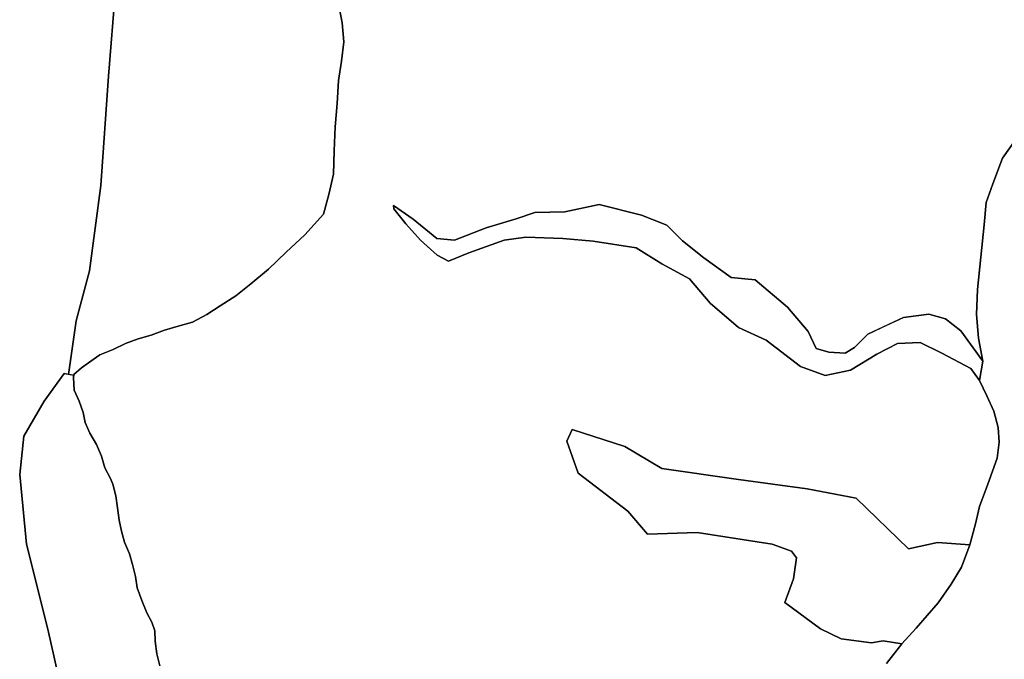
# Model space of a CAD drawing. Units: inches. Extents: x 484927 to 506257, y 6714246 to 6745589.
# Drawn here: x 498387 to 499490, y 6726918 to 6727635 of the extents above; entities that cross this region are included whole.
import ezdxf

# ---------------------------------------------------------------- set-up
doc = ezdxf.new("R2010")
doc.units = ezdxf.units.IN
doc.header["$MEASUREMENT"] = 0
doc.layers.add('DBO.Environmental_CITY_EM_2D_polygon', color=10, linetype='Continuous')

msp = doc.modelspace()

# ---------------------------------------------------------------- linework, layer by layer
at = {"layer": 'DBO.Environmental_CITY_EM_2D_polygon'}
for points in [[(498494.6387, 6727669.1724), (498486.7721, 6727571.6323), (498478.1717, 6727449.2572), (498465.3824, 6727353.5166), (498450.4574, 6727297.608), (498442.1539, 6727237.5602), (498437.0909, 6727238.3401), (498414.621, 6727207.5064), (498391.9037, 6727168.3943), (498387.3108, 6727125.4431), (498394.9464, 6727047.339), (498418.6615, 6726952.1883), (498437.6929, 6726867.1257)], [(498494.6387, 6727669.1724), (498486.7721, 6727571.6323), (498478.1717, 6727449.2572), (498465.3824, 6727353.5166), (498450.4574, 6727297.608), (498442.1539, 6727237.5602), (498437.0909, 6727238.3401), (498414.621, 6727207.5064), (498391.9037, 6727168.3943), (498387.3108, 6727125.4431), (498394.9464, 6727047.339), (498418.6615, 6726952.1883), (498437.6929, 6726867.1257)], [(498745.0897, 6727648.9965), (498748.6272, 6727631.5001), (498750.3835, 6727610.0044), (498747.7531, 6727588.4988), (498744.529, 6727567.0032), (498743.0612, 6727540.9985), (498740.6617, 6727515.0038), (498739.466, 6727487.9993), (498738.7486, 6727462.0046), (498733.4136, 6727438.9992), (498727.4683, 6727417.0037), (498706.5321, 6727393.9984), (498685.8763, 6727374.5024), (498665.8801, 6727355.4962), (498646.2468, 6727338.9996), (498629.4087, 6727325.5023), (498611.8369, 6727314.5046), (498596.8789, 6727304.4966), (498581.0304, 6727295.9984), (498564.8768, 6727291.4993), (498549.4983, 6727287.0002), (498534.6887, 6727281.5013), (498519.9699, 6727277.5021), (498505.8365, 6727272.0032), (498492.1567, 6727265.5046), (498477.1905, 6727259.4958), (498466.9079, 6727252.4972), (498456.6583, 6727244.9987), (498447.9424, 6727237.5003), (498447.8353, 6727236.6804), (498442.1539, 6727237.5602), (498450.4574, 6727297.608), (498465.3824, 6727353.5166), (498478.1717, 6727449.2572), (498486.7721, 6727571.6323), (498494.6387, 6727669.1724)], [(498745.0897, 6727648.9965), (498748.6272, 6727631.5001), (498750.3835, 6727610.0044), (498747.7531, 6727588.4988), (498744.529, 6727567.0032), (498743.0612, 6727540.9985), (498740.6617, 6727515.0038), (498739.466, 6727487.9993), (498738.7486, 6727462.0046), (498733.4136, 6727438.9992), (498727.4683, 6727417.0037), (498706.5321, 6727393.9984), (498685.8763, 6727374.5024), (498665.8801, 6727355.4962), (498646.2468, 6727338.9996), (498629.4087, 6727325.5023), (498611.8369, 6727314.5046), (498596.8789, 6727304.4966), (498581.0304, 6727295.9984), (498564.8768, 6727291.4993), (498549.4983, 6727287.0002), (498534.6887, 6727281.5013), (498519.9699, 6727277.5021), (498505.8365, 6727272.0032), (498492.1567, 6727265.5046), (498477.1905, 6727259.4958), (498466.9079, 6727252.4972), (498456.6583, 6727244.9987), (498447.9424, 6727237.5003), (498447.8353, 6727236.6804), (498442.1539, 6727237.5602), (498450.4574, 6727297.608), (498465.3824, 6727353.5166), (498478.1717, 6727449.2572), (498486.7721, 6727571.6323), (498494.6387, 6727669.1724)], [(498544.3776, 6726910.9967), (498541.0875, 6726924.504), (498538.9683, 6726938.5011), (498538.589, 6726949.9988), (498535.3814, 6726959.9967), (498529.8072, 6726970.5046), (498524.0269, 6726984.0019), (498519.0299, 6726998.4989), (498517.0014, 6727010.9964), (498513.7195, 6727024.5036), (498510.2233, 6727036.5012), (498504.7481, 6727049.4985), (498501.3425, 6727061.996), (498498.7204, 6727074.0035), (498496.997, 6727088.0007), (498495.0015, 6727101.4979), (498491.6289, 6727114.4953), (498488.8831, 6727121.004), (498482.8389, 6727133.0015), (498479.087, 6727145.9989), (498473.2819, 6727158.9962), (498465.8772, 6727171.5037), (498460.7812, 6727183.5013), (498458.2827, 6727194.9989), (498453.8382, 6727207.4964), (498448.4125, 6727220.0038), (498447.4724, 6727234.001), (498447.9424, 6727237.5003), (498456.6583, 6727244.9987), (498466.9079, 6727252.4972), (498477.1905, 6727259.4958), (498492.1567, 6727265.5046), (498505.8365, 6727272.0032), (498519.9699, 6727277.5021), (498534.6887, 6727281.5013), (498549.4983, 6727287.0002), (498564.8768, 6727291.4993), (498581.0304, 6727295.9984), (498596.8789, 6727304.4966), (498611.8369, 6727314.5046), (498629.4087, 6727325.5023), (498646.2468, 6727338.9996), (498665.8801, 6727355.4962), (498685.8763, 6727374.5024), (498706.5321, 6727393.9984), (498727.4683, 6727417.0037), (498733.4136, 6727438.9992), (498738.7486, 6727462.0046), (498739.466, 6727487.9993), (498740.6617, 6727515.0038), (498743.0612, 6727540.9985), (498744.529, 6727567.0032), (498747.7531, 6727588.4988), (498750.3835, 6727610.0044), (498748.6272, 6727631.5001), (498745.0897, 6727648.9965)], [(498544.3776, 6726910.9967), (498541.0875, 6726924.504), (498538.9683, 6726938.5011), (498538.589, 6726949.9988), (498535.3814, 6726959.9967), (498529.8072, 6726970.5046), (498524.0269, 6726984.0019), (498519.0299, 6726998.4989), (498517.0014, 6727010.9964), (498513.7195, 6727024.5036), (498510.2233, 6727036.5012), (498504.7481, 6727049.4985), (498501.3425, 6727061.996), (498498.7204, 6727074.0035), (498496.997, 6727088.0007), (498495.0015, 6727101.4979), (498491.6289, 6727114.4953), (498488.8831, 6727121.004), (498482.8389, 6727133.0015), (498479.087, 6727145.9989), (498473.2819, 6727158.9962), (498465.8772, 6727171.5037), (498460.7812, 6727183.5013), (498458.2827, 6727194.9989), (498453.8382, 6727207.4964), (498448.4125, 6727220.0038), (498447.4724, 6727234.001), (498447.9424, 6727237.5003), (498456.6583, 6727244.9987), (498466.9079, 6727252.4972), (498477.1905, 6727259.4958), (498492.1567, 6727265.5046), (498505.8365, 6727272.0032), (498519.9699, 6727277.5021), (498534.6887, 6727281.5013), (498549.4983, 6727287.0002), (498564.8768, 6727291.4993), (498581.0304, 6727295.9984), (498596.8789, 6727304.4966), (498611.8369, 6727314.5046), (498629.4087, 6727325.5023), (498646.2468, 6727338.9996), (498665.8801, 6727355.4962), (498685.8763, 6727374.5024), (498706.5321, 6727393.9984), (498727.4683, 6727417.0037), (498733.4136, 6727438.9992), (498738.7486, 6727462.0046), (498739.466, 6727487.9993), (498740.6617, 6727515.0038), (498743.0612, 6727540.9985), (498744.529, 6727567.0032), (498747.7531, 6727588.4988), (498750.3835, 6727610.0044), (498748.6272, 6727631.5001), (498745.0897, 6727648.9965)], [(499502.6931, 6727500.4967), (499488.131, 6727480.0009), (499477.4361, 6727450.9968), (499469.8417, 6727430.0011), (499467.7225, 6727404.9962), (499463.8387, 6727369.0035), (499459.9714, 6727332.5009), (499459.1303, 6727304.4966), (499461.1588, 6727278.002), (499465.9991, 6727252.4972), (499441.3688, 6727286.1704), (499424.1515, 6727299.8876), (499405.5653, 6727304.8266), (499377.3728, 6727301.2473), (499337.1578, 6727282.6011), (499322.3895, 6727267.6241), (499311.7359, 6727261.3254), (499293.595, 6727262.4052), (499279.3957, 6727266.6743), (499270.5974, 6727285.6405), (499247.1627, 6727312.7449), (499211.1696, 6727343.5187), (499184.2551, 6727345.9482), (499153.5146, 6727368.3136), (499129.8408, 6727387.1698), (499112.1864, 6727404.7462), (499083.8785, 6727416.0239), (499036.3082, 6727427.8715), (498998.0557, 6727419.6232), (498964.4292, 6727418.9533), (498943.2868, 6727411.8648), (498909.9406, 6727401.8268), (498874.2773, 6727387.9996), (498854.5038, 6727389.6793), (498828.1501, 6727411.3649), (498806.0265, 6727426.8717), (498806.4635, 6727423.0025), (498819.7311, 6727406.1059), (498836.2722, 6727388.0096), (498855.048, 6727370.9431), (498867.524, 6727364.5244), (498890.3815, 6727373.7725), (498929.912, 6727388.0296), (498954.2455, 6727391.179), (498995.5242, 6727389.9792), (499029.5796, 6727386.7799), (499077.826, 6727379.3214), (499106.4968, 6727361.425), (499137.394, 6727344.5685), (499160.8204, 6727317.464), (499192.5092, 6727290.1196), (499223.4888, 6727276.0024), (499261.7166, 6727246.2685), (499289.5133, 6727236.1005), (499317.7883, 6727242.4293), (499347.5146, 6727260.2856), (499370.4545, 6727272.2732), (499395.8187, 6727273.193), (499420.2594, 6727261.4654), (499452.7893, 6727244.0089), (499462.5276, 6727230.5017), (499470.4107, 6727213.4951), (499478.3102, 6727196.4986), (499483.3814, 6727178.0024), (499484.2472, 6727161.4957), (499482.3094, 6727143.4994), (499471.664, 6727114.4953), (499462.5276, 6727089.5004), (499457.778, 6727070.0044), (499451.5029, 6727046.4991), (499415.4768, 6727049.1586), (499382.7573, 6727041.9901), (499324.2943, 6727098.9285), (499269.3275, 6727109.4663), (499192.4185, 6727119.8242), (499106.6205, 6727132.0717), (499065.0862, 6727156.8367), (499006.3015, 6727175.6029), (499000.2326, 6727162.7855), (499012.9807, 6727126.6728), (499068.6236, 6727084.4414), (499090.6236, 6727058.6167), (499145.9449, 6727060.2563), (499230.0938, 6727047.249), (499251.8051, 6727039.3006), (499257.2721, 6727031.8321), (499254.1386, 6727008.3669), (499244.4085, 6726981.8423), (499284.1783, 6726952.2583), (499307.415, 6726941.0206), (499341.4292, 6726936.7815), (499354.4988, 6726938.8411), (499375.501, 6726935.5017), (499358.061, 6726913.4962)], [(499502.6931, 6727500.4967), (499488.131, 6727480.0009), (499477.4361, 6727450.9968), (499469.8417, 6727430.0011), (499467.7225, 6727404.9962), (499463.8387, 6727369.0035), (499459.9714, 6727332.5009), (499459.1303, 6727304.4966), (499461.1588, 6727278.002), (499465.9991, 6727252.4972), (499441.3688, 6727286.1704), (499424.1515, 6727299.8876), (499405.5653, 6727304.8266), (499377.3728, 6727301.2473), (499337.1578, 6727282.6011), (499322.3895, 6727267.6241), (499311.7359, 6727261.3254), (499293.595, 6727262.4052), (499279.3957, 6727266.6743), (499270.5974, 6727285.6405), (499247.1627, 6727312.7449), (499211.1696, 6727343.5187), (499184.2551, 6727345.9482), (499153.5146, 6727368.3136), (499129.8408, 6727387.1698), (499112.1864, 6727404.7462), (499083.8785, 6727416.0239), (499036.3082, 6727427.8715), (498998.0557, 6727419.6232), (498964.4292, 6727418.9533), (498943.2868, 6727411.8648), (498909.9406, 6727401.8268), (498874.2773, 6727387.9996), (498854.5038, 6727389.6793), (498828.1501, 6727411.3649), (498806.0265, 6727426.8717), (498806.4635, 6727423.0025), (498819.7311, 6727406.1059), (498836.2722, 6727388.0096), (498855.048, 6727370.9431), (498867.524, 6727364.5244), (498890.3815, 6727373.7725), (498929.912, 6727388.0296), (498954.2455, 6727391.179), (498995.5242, 6727389.9792), (499029.5796, 6727386.7799), (499077.826, 6727379.3214), (499106.4968, 6727361.425), (499137.394, 6727344.5685), (499160.8204, 6727317.464), (499192.5092, 6727290.1196), (499223.4888, 6727276.0024), (499261.7166, 6727246.2685), (499289.5133, 6727236.1005), (499317.7883, 6727242.4293), (499347.5146, 6727260.2856), (499370.4545, 6727272.2732), (499395.8187, 6727273.193), (499420.2594, 6727261.4654), (499452.7893, 6727244.0089), (499462.5276, 6727230.5017), (499470.4107, 6727213.4951), (499478.3102, 6727196.4986), (499483.3814, 6727178.0024), (499484.2472, 6727161.4957), (499482.3094, 6727143.4994), (499471.664, 6727114.4953), (499462.5276, 6727089.5004), (499457.778, 6727070.0044), (499451.5029, 6727046.4991), (499415.4768, 6727049.1586), (499382.7573, 6727041.9901), (499324.2943, 6727098.9285), (499269.3275, 6727109.4663), (499192.4185, 6727119.8242), (499106.6205, 6727132.0717), (499065.0862, 6727156.8367), (499006.3015, 6727175.6029), (499000.2326, 6727162.7855), (499012.9807, 6727126.6728), (499068.6236, 6727084.4414), (499090.6236, 6727058.6167), (499145.9449, 6727060.2563), (499230.0938, 6727047.249), (499251.8051, 6727039.3006), (499257.2721, 6727031.8321), (499254.1386, 6727008.3669), (499244.4085, 6726981.8423), (499284.1783, 6726952.2583), (499307.415, 6726941.0206), (499341.4292, 6726936.7815), (499354.4988, 6726938.8411), (499375.501, 6726935.5017), (499358.061, 6726913.4962)], [(499358.061, 6726913.4962), (499375.501, 6726935.5017), (499391.4072, 6726952.9982), (499415.9963, 6726981.5024), (499430.5915, 6727002.4981), (499442.383, 6727021.5042), (499451.5029, 6727046.4991), (499457.778, 6727070.0044), (499462.5276, 6727089.5004), (499471.664, 6727114.4953), (499482.3094, 6727143.4994), (499484.2472, 6727161.4957), (499483.3814, 6727178.0024), (499478.3102, 6727196.4986), (499470.4107, 6727213.4951), (499462.5276, 6727230.5017), (499465.9991, 6727252.4972), (499461.1588, 6727278.002), (499459.1303, 6727304.4966), (499459.9714, 6727332.5009), (499463.8387, 6727369.0035), (499467.7225, 6727404.9962), (499469.8417, 6727430.0011), (499477.4361, 6727450.9968), (499488.131, 6727480.0009), (499502.6931, 6727500.4967)], [(499358.061, 6726913.4962), (499375.501, 6726935.5017), (499391.4072, 6726952.9982), (499415.9963, 6726981.5024), (499430.5915, 6727002.4981), (499442.383, 6727021.5042), (499451.5029, 6727046.4991), (499457.778, 6727070.0044), (499462.5276, 6727089.5004), (499471.664, 6727114.4953), (499482.3094, 6727143.4994), (499484.2472, 6727161.4957), (499483.3814, 6727178.0024), (499478.3102, 6727196.4986), (499470.4107, 6727213.4951), (499462.5276, 6727230.5017), (499465.9991, 6727252.4972), (499461.1588, 6727278.002), (499459.1303, 6727304.4966), (499459.9714, 6727332.5009), (499463.8387, 6727369.0035), (499467.7225, 6727404.9962), (499469.8417, 6727430.0011), (499477.4361, 6727450.9968), (499488.131, 6727480.0009), (499502.6931, 6727500.4967)], [(498437.6929, 6726867.1257), (498418.6615, 6726952.1883), (498394.9464, 6727047.339), (498387.3108, 6727125.4431), (498391.9037, 6727168.3943), (498414.621, 6727207.5064), (498437.0909, 6727238.3401), (498447.8353, 6727236.6804), (498447.4724, 6727234.001), (498448.4125, 6727220.0038), (498453.8382, 6727207.4964), (498458.2827, 6727194.9989), (498460.7812, 6727183.5013), (498465.8772, 6727171.5037), (498473.2819, 6727158.9962), (498479.087, 6727145.9989), (498482.8389, 6727133.0015), (498488.8831, 6727121.004), (498491.6289, 6727114.4953), (498495.0015, 6727101.4979), (498496.997, 6727088.0007), (498498.7204, 6727074.0035), (498501.3425, 6727061.996), (498504.7481, 6727049.4985), (498510.2233, 6727036.5012), (498513.7195, 6727024.5036), (498517.0014, 6727010.9964), (498519.0299, 6726998.4989), (498524.0269, 6726984.0019), (498529.8072, 6726970.5046), (498535.3814, 6726959.9967), (498538.589, 6726949.9988), (498538.9683, 6726938.5011), (498541.0875, 6726924.504), (498544.3776, 6726910.9967)], [(498437.6929, 6726867.1257), (498418.6615, 6726952.1883), (498394.9464, 6727047.339), (498387.3108, 6727125.4431), (498391.9037, 6727168.3943), (498414.621, 6727207.5064), (498437.0909, 6727238.3401), (498447.8353, 6727236.6804), (498447.4724, 6727234.001), (498448.4125, 6727220.0038), (498453.8382, 6727207.4964), (498458.2827, 6727194.9989), (498460.7812, 6727183.5013), (498465.8772, 6727171.5037), (498473.2819, 6727158.9962), (498479.087, 6727145.9989), (498482.8389, 6727133.0015), (498488.8831, 6727121.004), (498491.6289, 6727114.4953), (498495.0015, 6727101.4979), (498496.997, 6727088.0007), (498498.7204, 6727074.0035), (498501.3425, 6727061.996), (498504.7481, 6727049.4985), (498510.2233, 6727036.5012), (498513.7195, 6727024.5036), (498517.0014, 6727010.9964), (498519.0299, 6726998.4989), (498524.0269, 6726984.0019), (498529.8072, 6726970.5046), (498535.3814, 6726959.9967), (498538.589, 6726949.9988), (498538.9683, 6726938.5011), (498541.0875, 6726924.504), (498544.3776, 6726910.9967)]]:
    msp.add_lwpolyline(points, dxfattribs=at)
for points in [[(499462.5276, 6727230.5017), (499452.7893, 6727244.0089), (499420.2594, 6727261.4654), (499395.8187, 6727273.193), (499370.4545, 6727272.2732), (499347.5146, 6727260.2856), (499317.7883, 6727242.4293), (499289.5133, 6727236.1005), (499261.7166, 6727246.2685), (499223.4888, 6727276.0024), (499192.5092, 6727290.1196), (499160.8204, 6727317.464), (499137.394, 6727344.5685), (499106.4968, 6727361.425), (499077.826, 6727379.3214), (499029.5796, 6727386.7799), (498995.5242, 6727389.9792), (498954.2455, 6727391.179), (498929.912, 6727388.0296), (498890.3815, 6727373.7725), (498867.524, 6727364.5244), (498855.048, 6727370.9431), (498836.2722, 6727388.0096), (498819.7311, 6727406.1059), (498806.4635, 6727423.0025), (498806.0265, 6727426.8717), (498828.1501, 6727411.3649), (498854.5038, 6727389.6793), (498874.2773, 6727387.9996), (498909.9406, 6727401.8268), (498943.2868, 6727411.8648), (498964.4292, 6727418.9533), (498998.0557, 6727419.6232), (499036.3082, 6727427.8715), (499083.8785, 6727416.0239), (499112.1864, 6727404.7462), (499129.8408, 6727387.1698), (499153.5146, 6727368.3136), (499184.2551, 6727345.9482), (499211.1696, 6727343.5187), (499247.1627, 6727312.7449), (499270.5974, 6727285.6405), (499279.3957, 6727266.6743), (499293.595, 6727262.4052), (499311.7359, 6727261.3254), (499322.3895, 6727267.6241), (499337.1578, 6727282.6011), (499359.4958, 6727292.959), (499377.3728, 6727301.2473), (499405.5653, 6727304.8266), (499424.1515, 6727299.8876), (499441.3688, 6727286.1704), (499465.9991, 6727252.4972)], [(499462.5276, 6727230.5017), (499452.7893, 6727244.0089), (499420.2594, 6727261.4654), (499395.8187, 6727273.193), (499370.4545, 6727272.2732), (499347.5146, 6727260.2856), (499317.7883, 6727242.4293), (499289.5133, 6727236.1005), (499261.7166, 6727246.2685), (499223.4888, 6727276.0024), (499192.5092, 6727290.1196), (499160.8204, 6727317.464), (499137.394, 6727344.5685), (499106.4968, 6727361.425), (499077.826, 6727379.3214), (499029.5796, 6727386.7799), (498995.5242, 6727389.9792), (498954.2455, 6727391.179), (498929.912, 6727388.0296), (498890.3815, 6727373.7725), (498867.524, 6727364.5244), (498855.048, 6727370.9431), (498836.2722, 6727388.0096), (498819.7311, 6727406.1059), (498806.4635, 6727423.0025), (498806.0265, 6727426.8717), (498828.1501, 6727411.3649), (498854.5038, 6727389.6793), (498874.2773, 6727387.9996), (498909.9406, 6727401.8268), (498943.2868, 6727411.8648), (498964.4292, 6727418.9533), (498998.0557, 6727419.6232), (499036.3082, 6727427.8715), (499083.8785, 6727416.0239), (499112.1864, 6727404.7462), (499129.8408, 6727387.1698), (499153.5146, 6727368.3136), (499184.2551, 6727345.9482), (499211.1696, 6727343.5187), (499247.1627, 6727312.7449), (499270.5974, 6727285.6405), (499279.3957, 6727266.6743), (499293.595, 6727262.4052), (499311.7359, 6727261.3254), (499322.3895, 6727267.6241), (499337.1578, 6727282.6011), (499359.4958, 6727292.959), (499377.3728, 6727301.2473), (499405.5653, 6727304.8266), (499424.1515, 6727299.8876), (499441.3688, 6727286.1704), (499465.9991, 6727252.4972)], [(499375.501, 6726935.5017), (499354.4988, 6726938.8411), (499341.4292, 6726936.7815), (499307.415, 6726941.0206), (499284.1783, 6726952.2583), (499244.4085, 6726981.8423), (499254.1386, 6727008.3669), (499257.2721, 6727031.8321), (499251.8051, 6727039.3006), (499230.0938, 6727047.249), (499145.9449, 6727060.2563), (499090.6236, 6727058.6167), (499068.6236, 6727084.4414), (499012.9807, 6727126.6728), (499000.2326, 6727162.7855), (499006.3015, 6727175.6029), (499065.0862, 6727156.8367), (499106.6205, 6727132.0717), (499192.4185, 6727119.8242), (499269.3275, 6727109.4663), (499324.2943, 6727098.9285), (499382.7573, 6727041.9901), (499415.4768, 6727049.1586), (499451.5029, 6727046.4991), (499442.383, 6727021.5042), (499430.5915, 6727002.4981), (499415.9963, 6726981.5024), (499391.4072, 6726952.9982)], [(499375.501, 6726935.5017), (499354.4988, 6726938.8411), (499341.4292, 6726936.7815), (499307.415, 6726941.0206), (499284.1783, 6726952.2583), (499244.4085, 6726981.8423), (499254.1386, 6727008.3669), (499257.2721, 6727031.8321), (499251.8051, 6727039.3006), (499230.0938, 6727047.249), (499145.9449, 6727060.2563), (499090.6236, 6727058.6167), (499068.6236, 6727084.4414), (499012.9807, 6727126.6728), (499000.2326, 6727162.7855), (499006.3015, 6727175.6029), (499065.0862, 6727156.8367), (499106.6205, 6727132.0717), (499192.4185, 6727119.8242), (499269.3275, 6727109.4663), (499324.2943, 6727098.9285), (499382.7573, 6727041.9901), (499415.4768, 6727049.1586), (499451.5029, 6727046.4991), (499442.383, 6727021.5042), (499430.5915, 6727002.4981), (499415.9963, 6726981.5024), (499391.4072, 6726952.9982)]]:
    msp.add_lwpolyline(points, close=True, dxfattribs=at)

doc.saveas('drawing.dxf')
